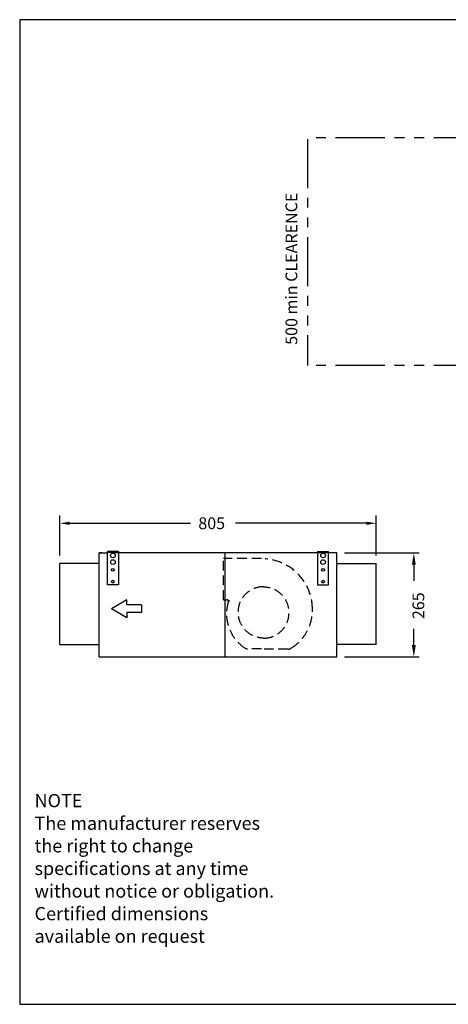
# Model space of a CAD drawing. Extents: x 574 to 3345, y 85 to 2595.
# Drawn here: x 574 to 1665, y 85 to 2595 of the extents above; entities that cross this region are included whole.
import ezdxf

# ---------------------------------------------------------------- set-up
doc = ezdxf.new("R2010")
doc.units = 0
doc.header["$LTSCALE"] = 100
doc.header["$MEASUREMENT"] = 0
doc.linetypes.add('HIDDEN', pattern=[0.375, 0.25, -0.125])
doc.linetypes.add('PHANTOM', pattern=[2.5, 1.25, -0.25, 0.25, -0.25, 0.25, -0.25])
for name, color, linetype in [('DIM', 7, 'CONTINUOUS'), ('OUTLINE', 7, 'CONTINUOUS'), ('OVERLAY-A3', 7, 'CONTINUOUS'), ('TEXT', 7, 'CONTINUOUS')]:
    doc.layers.add(name, color=color, linetype=linetype)
doc.styles.add('TITLE3', font='SIMPLEX', dxfattribs={"height": 30})

# ---------------------------------------------------------------- blocks, each defined once
blk = doc.blocks.new('NEW_BLOCK')
at = {"layer": 'TEXT', "style": 'TITLE3'}
for s, p in [('NOTE', (27.3, 436.7)), ('The manufacturer reserves', (27.3, 368.1)), ('the right to change ', (27.3, 299.6)), ('specifications at any time', (27.3, 231)), ('without notice or obligation.', (27.3, 162.4)), ('Certified dimensions', (27.3, 93.8)), ('available on request', (27.3, 25.3))]:
    blk.add_text(s, height=40, dxfattribs=at).set_placement(p)
blk = doc.blocks.new('*U12')
at = {"layer": 'OUTLINE', "color": 7, "linetype": 'Continuous', "style": 'TITLE3'}
blk.add_text('500 min CLEARENCE', height=30, rotation=90, dxfattribs=at).set_placement((1974.7, 1663.2))

msp = doc.modelspace()

# ---------------------------------------------------------------- linework, layer by layer
at = {"layer": 'DIM', "color": 7, "linetype": 'PHANTOM'}
for p, q in [((1753.4, 2294.1), (1306.9, 2294.1)), ((1306.9, 2291), (1306.9, 1713.4)), ((1753.4, 1713.4), (1306.9, 1713.4))]:
    msp.add_line(p, q, dxfattribs=at)
at = {"layer": 'DIM', "color": 7, "linetype": 'Continuous'}
for p, q in [((676.3, 1229.4), (676.3, 1331.5)), ((1481.3, 1229.4), (1481.3, 1331.5)), ((701.3, 1311.5), (1008.8, 1311.5)), ((1456.3, 1311.5), (1123.8, 1311.5)), ((1401.3, 1235.9), (1590.7, 1235.9)), ((1577.5, 1205.9), (1577.5, 1164.5)), ((846.5, 1116.6), (807.7, 1093.7)), ((846.5, 1103.5), (846.5, 1116.6)), ((846.5, 1070.8), (807.7, 1093.7)), ((883.8, 1103.5), (846.5, 1103.5)), ((883.8, 1083.9), (846.5, 1083.9)), ((846.5, 1083.9), (846.5, 1070.8)), ((883.8, 1103.5), (883.8, 1083.9)), ((1577.5, 1000.9), (1577.5, 1042.3)), ((1401.3, 970.9), (1590.7, 970.9))]:
    msp.add_line(p, q, dxfattribs=at)
for points in [[(701.3, 1315.6), (701.3, 1307.3), (676.3, 1311.5)], [(1456.3, 1315.6), (1456.3, 1307.3), (1481.3, 1311.5)], [(1572.5, 1205.9), (1582.5, 1205.9), (1577.5, 1235.9)], [(1572.5, 1000.9), (1582.5, 1000.9), (1577.5, 970.9)]]:
    msp.add_solid(points, dxfattribs=at)
at = {"layer": 'OUTLINE', "color": 7, "linetype": 'Continuous'}
for p, q in [((784.3, 1235.9), (776.3, 1235.9)), ((776.3, 1235.9), (797.3, 1235.9)), ((1345.3, 1235.9), (812.3, 1235.9)), ((1097.3, 970.9), (1097.3, 1235.9)), ((1381.3, 1235.9), (1360.3, 1235.9)), ((776.3, 970.9), (1381.3, 970.9))]:
    msp.add_line(p, q, dxfattribs=at)
at = {"layer": 'OUTLINE', "color": 7}
for p, q in [((776.3, 970.9), (776.3, 1235.9)), ((797.3, 1154.2), (797.3, 1239.3)), ((825.3, 1239.3), (797.3, 1239.3)), ((825.3, 1236.8), (797.3, 1236.8)), ((825.3, 1239.3), (825.3, 1154.2)), ((1332.3, 1239.3), (1332.3, 1154.2)), ((1332.3, 1239.3), (1360.3, 1239.3)), ((1332.3, 1236.8), (1360.3, 1236.8)), ((1360.3, 1154.2), (1360.3, 1239.3)), ((1381.3, 970.9), (1381.3, 1235.9)), ((676.3, 1002.4), (676.3, 1209.4)), ((776.3, 1209.4), (676.3, 1209.4)), ((1381.3, 1209.4), (1481.3, 1209.4)), ((1481.3, 1002.4), (1481.3, 1209.4)), ((825.3, 1154.2), (797.3, 1154.2)), ((1332.3, 1154.2), (1360.3, 1154.2)), ((676.3, 1002.4), (776.3, 1002.4)), ((1481.3, 1002.4), (1381.3, 1002.4))]:
    msp.add_line(p, q, dxfattribs=at)
at = {"layer": 'OUTLINE', "color": 7, "linetype": 'HIDDEN'}
for p, q in [((1189.8, 1221.7), (1093.3, 1221.7)), ((1093.3, 1116.2), (1093.3, 1221.7)), ((1093.3, 1116.2), (1102.6, 1116.2)), ((1105.2, 1115.4), (1107.9, 1113.6)), ((1189.8, 991.7), (1154.3, 991.7)), ((1257.3, 990.7), (1196.8, 990.7))]:
    msp.add_line(p, q, dxfattribs=at)
at = {"layer": 'OUTLINE', "color": 7}
for centre, radius in [((811.3, 1229.5), 6), ((1346.3, 1229.5), 6), ((811.3, 1212.7), 6), ((1346.3, 1212.7), 6), ((811.3, 1192.7), 3.5), ((1346.3, 1192.7), 3.5), ((811.3, 1162.7), 3.5), ((1346.3, 1162.7), 3.5)]:
    msp.add_circle(centre, radius, dxfattribs=at)
at = {"layer": 'OUTLINE', "color": 7, "linetype": 'HIDDEN'}
for centre, radius, start, end in [((1190.4, 1092), 129, 0, 86.2759), ((1194.8, 1084.7), 65, 90, 270), ((1194.8, 1083.7), 65, 270, 90), ((1205, 1080.7), 104.4, 162.3525, 236.1642), ((1102.6, 1113.2), 3, 342.3525, 90), ((1204.1, 1091), 115.4, 301.7606, 0.4966), ((1154.3, 1005.7), 14, 237.7153, 270), ((1257.3, 1004.7), 14, 270, 302.2847)]:
    msp.add_arc(centre, radius, start, end, dxfattribs=at)
at = {"layer": 'OVERLAY-A3'}
for p, q in [((574.1, 2595.1), (574.1, 85.4)), ((3345.1, 2595.1), (574.1, 2595.1)), ((574.1, 85.4), (3345.1, 85.4))]:
    msp.add_line(p, q, dxfattribs=at)

# ---------------------------------------------------------------- block references
at = {"layer": 'DIM', "color": 7, "linetype": 'Continuous'}
msp.add_blockref('*U12', (-693.9, 103.2), dxfattribs=at)
at = {"layer": 'TEXT', "xscale": 0.8399999999996905, "yscale": 0.8399999999996905, "zscale": 0.8399999999996905}
msp.add_blockref('NEW_BLOCK', (589, 220.9), dxfattribs=at)

# ---------------------------------------------------------------- texts
at = {"layer": 'DIM', "color": 7, "linetype": 'Continuous'}
msp.add_text('805', height=30, dxfattribs=at).set_placement((1028.8, 1296.5))
at = {"layer": 'DIM', "color": 7, "linetype": 'Continuous', "style": 'TITLE3'}
msp.add_text('265', height=30, rotation=90, dxfattribs=at).set_placement((1604.1, 1067.3))

doc.saveas('drawing.dxf')
